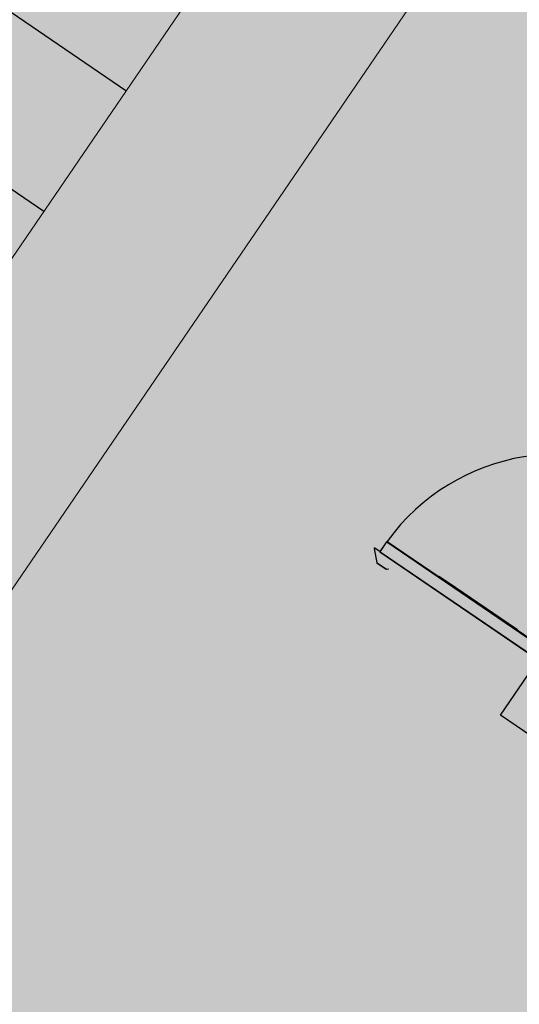
# Model space of a CAD drawing. Extents: x 641 to 2014, y -91 to 511.
# Drawn here: x 1850 to 1852, y 168 to 172 of the extents above; entities that cross this region are included whole.
import ezdxf

# ---------------------------------------------------------------- set-up
doc = ezdxf.new("R2010")
doc.units = 0
doc.header["$LTSCALE"] = 0.8
doc.header["$MEASUREMENT"] = 0
doc.layers.get('0').update_dxf_attribs({"linetype": 'CONTINUOUS'})
for name, color, linetype in [('RETRÔ_ARQ_HATCH.1', 251, 'CONTINUOUS'), ('RETRÔ_ARQ_VISTA.05', 8, 'CONTINUOUS'), ('RETRÔ_ARQ_VISTA.2', 2, 'CONTINUOUS')]:
    doc.layers.add(name, color=color, linetype=linetype)

# ---------------------------------------------------------------- blocks, each defined once
blk = doc.blocks.new('A$C3AD67EFD-flat-2')
at = {"linetype": 'Continuous', "lineweight": 15}
for p, q in [((2.5095, -0.0905), (2.5158, -0.0841)), ((2.5169, -0.0852), (2.5158, -0.0841)), ((2.5176, -0.0849), (2.5176, -0.0834)), ((2.5651, -0.0834), (2.5176, -0.0834)), ((2.5651, -0.0849), (2.5651, -0.0834)), ((2.5658, -0.0852), (2.5669, -0.0841)), ((2.6111, -0.1283), (2.5669, -0.0841)), ((2.5105, -0.0916), (2.5095, -0.0905)), ((2.5169, -0.0852), (2.5105, -0.0916)), ((2.5651, -0.0849), (2.5176, -0.0849)), ((2.61, -0.1294), (2.5658, -0.0852)), ((2.5814, -0.1291), (1.6614, -0.1291)), ((2.5814, -0.1316), (2.5814, -0.1291)), ((2.5814, -0.1311), (2.6093, -0.1311)), ((2.5814, -0.1826), (2.5814, -0.1316)), ((2.5814, -0.1326), (2.6093, -0.1326)), ((2.5823, -0.1331), (2.5814, -0.1331)), ((2.5823, -0.1331), (2.5823, -0.1821)), ((2.6093, -0.1311), (2.6093, -0.1326)), ((2.61, -0.1294), (2.6111, -0.1283)), ((2.5814, -0.1851), (1.6614, -0.1851)), ((1.9559, -0.1855), (1.9074, -0.1855)), ((1.9074, -0.1855), (1.9074, -0.187)), ((1.9559, -0.187), (1.9074, -0.187)), ((1.9559, -0.1851), (1.9559, -0.1855)), ((2.2659, -0.1855), (1.9559, -0.1855)), ((1.9559, -0.1855), (1.9559, -0.187)), ((2.2659, -0.187), (1.9559, -0.187)), ((2.2659, -0.1851), (2.2659, -0.1855)), ((2.3144, -0.1855), (2.2659, -0.1855)), ((2.2659, -0.1855), (2.2659, -0.187)), ((2.3144, -0.187), (2.2659, -0.187)), ((2.3144, -0.1855), (2.3144, -0.187)), ((2.5814, -0.1821), (2.5823, -0.1821)), ((2.5814, -0.1851), (2.5814, -0.1826))]:
    blk.add_line(p, q, dxfattribs=at)
for p, q in [((2.5814, -0.1316), (1.6614, -0.1316)), ((2.5814, -0.1826), (1.6614, -0.1826))]:
    blk.add_line(p, q)
at = {"linetype": 'Continuous', "lineweight": 15, "flags": 128}
for points in [[(1.9084, -0.1851), (1.908, -0.1854), (1.9074, -0.1855)], [(2.3134, -0.1851), (2.3138, -0.1854), (2.3144, -0.1855)]]:
    blk.add_lwpolyline(points, dxfattribs=at)
at = {"linetype": 'Continuous', "lineweight": 15}
for centre, radius, start, end in [((2.5176, -0.0859), 0.0025, 90, 135), ((2.5651, -0.0859), 0.0025, 45, 90), ((2.5176, -0.0859), 0.001, 90, 135), ((2.5651, -0.0859), 0.001, 45, 90), ((2.6093, -0.1301), 0.0025, 270, 45), ((2.6093, -0.1301), 0.001, 270, 45), ((2.5799, -0.1821), 0.0024, 308.6822, 0)]:
    blk.add_arc(centre, radius, start, end, dxfattribs=at)
blk.add_arc((1.6781, -0.1612), 0.9036, 268.944, 358.4862)
blk = doc.blocks.new('Palácio Universitário UFRJ')
at = {"layer": 'RETRÔ_ARQ_HATCH.1', "true_color": 0xc1b88b}
h = blk.add_hatch(color=43, dxfattribs=at)
h.dxf.hatch_style = 1
edge = h.paths.add_edge_path()
edge.add_line((779.9453, 444.7709), (772.295, 444.7708))
edge.add_line((772.295, 444.7708), (772.295, 448.4708))
edge.add_line((772.295, 448.4708), (769.895, 448.4708))
edge.add_line((769.895, 448.4708), (769.895, 444.7708))
edge.add_line((769.895, 444.7708), (742.096, 444.7708))
edge.add_line((742.096, 444.7708), (742.096, 448.4708))
edge.add_line((742.096, 448.4708), (739.696, 448.4708))
edge.add_line((739.696, 448.4708), (739.696, 444.7708))
edge.add_line((739.696, 444.7708), (731.9552, 444.7708))
edge.add_line((731.9552, 444.7708), (731.9552, 407.958))
edge.add_line((731.9552, 407.958), (709.1698, 407.958))
edge.add_line((709.1698, 407.958), (709.1698, 410.618))
edge.add_arc((710.237, 410.618), 1.0673, 131.3461, 180, ccw=False)
edge.add_arc((709.7718, 411.5996), 0.3001, 216.9552, 450.0194)
edge.add_line((709.7717, 411.8997), (704.8257, 411.898))
edge.add_arc((700.9602, 407.958), 5.5196, 45.5473, 73.5825)
edge.add_line((702.5202, 413.2525), (702.5202, 415.1197))
edge.add_arc((705.925, 415.1232), 3.4048, 150.6174, 180.0586, ccw=False)
edge.add_arc((703.0841, 417.0662), 0.3002, 245.2062, 450.1768)
edge.add_line((703.0832, 417.3665), (698.8151, 417.3667))
edge.add_arc((698.8255, 417.069), 0.2979, 91.9972, 292.4743)
edge.add_arc((695.6118, 414.9772), 3.7911, 2.1533, 28.629, ccw=False)
edge.add_line((699.4002, 415.1197), (699.4002, 413.2525))
edge.add_arc((700.9602, 407.958), 5.5196, 106.4174, 134.4528)
edge.add_line((697.0948, 411.898), (692.1171, 411.898))
edge.add_arc((692.1488, 411.5997), 0.3, 96.0593, 323.0254)
edge.add_arc((691.6834, 410.618), 1.0673, 0, 48.6539, ccw=False)
edge.add_line((692.7507, 410.618), (692.7507, 407.958))
edge.add_line((692.7507, 407.958), (670.0111, 407.958))
edge.add_line((670.0111, 407.958), (670.0111, 444.7708))
edge.add_line((670.0111, 444.7708), (662.1307, 444.7708))
edge.add_line((662.1307, 444.7708), (662.1307, 448.4708))
edge.add_line((662.1307, 448.4708), (659.7307, 448.4708))
edge.add_line((659.7307, 448.4708), (659.7307, 444.7708))
edge.add_line((659.7307, 444.7708), (632.3665, 444.7708))
edge.add_line((632.3665, 444.7708), (632.3665, 448.4708))
edge.add_line((632.3665, 448.4708), (629.9665, 448.4708))
edge.add_line((629.9665, 448.4708), (629.9665, 444.7708))
edge.add_line((629.9665, 444.7708), (622.2007, 444.7708))
edge.add_line((622.2007, 444.7708), (622.2007, 359.748))
edge.add_line((622.2007, 359.748), (625.9012, 359.748))
edge.add_line((625.9012, 359.748), (625.9012, 355.968))
edge.add_line((625.9012, 355.968), (629.5012, 355.968))
edge.add_line((629.5012, 355.968), (629.5012, 359.748))
edge.add_line((629.5012, 359.748), (695.7696, 359.748))
edge.add_line((695.7696, 359.748), (695.7696, 355.2062))
edge.add_line((695.7696, 355.2062), (706.3696, 355.2062))
edge.add_line((706.3696, 355.2062), (706.3696, 359.748))
edge.add_line((706.3696, 359.748), (772.3394, 359.748))
edge.add_line((772.3394, 359.748), (772.3394, 355.968))
edge.add_line((772.3394, 355.968), (775.9394, 355.968))
edge.add_line((775.9394, 355.968), (775.9394, 359.748))
edge.add_line((775.9394, 359.748), (779.9465, 359.748))
edge.add_line((779.9465, 359.748), (779.9465, 361.898))
edge.add_line((779.9465, 361.898), (781.4153, 361.898))
edge.add_arc((781.4153, 362.198), 0.3, 270.0008, 360)
edge.add_line((781.7153, 362.198), (781.7153, 368.318))
edge.add_arc((781.4153, 368.318), 0.3, 0, 90)
edge.add_line((781.4153, 368.618), (779.9464, 368.618))
edge.add_line((779.9464, 368.618), (779.9453, 444.7709))
h.paths.add_polyline_path([(710.271, 396.848), (717.4262, 396.848), (717.4262, 393.508), (724.7443, 393.508), (724.7443, 396.848), (731.9552, 396.848), (731.9552, 370.928), (710.2702, 370.928), (710.2702, 380.7785), (711.8809, 380.7621), (711.884, 385.2231), (710.271, 385.2138)], flags=16)
h.paths.add_polyline_path([(691.6407, 396.848), (691.6458, 385.2678), (690.0159, 385.2507), (690.0679, 380.8214), (691.6407, 380.8483), (691.6407, 370.928), (670.0111, 370.928), (670.0111, 397.112), (677.1096, 397.112), (677.1096, 393.528), (684.3908, 393.528), (684.3908, 396.848)], flags=16)
h.paths.add_polyline_path([(743.1152, 396.858), (752.1654, 396.858), (752.1475, 395.3259), (759.7734, 395.3011), (759.7729, 396.858), (768.658, 396.858), (768.658, 370.928), (743.1152, 370.928)], flags=16)
edge = h.paths.add_edge_path(flags=16)
edge.add_line((743.1152, 408.258), (743.1152, 430.7161))
edge.add_line((743.1152, 430.7161), (746.3429, 430.7161))
edge.add_line((746.3429, 430.7161), (746.346, 428.6825))
edge.add_arc((746.351, 428.6946), 0.0132, 247.6621, 292.3379)
edge.add_line((746.356, 428.6825), (752.7654, 428.6825))
edge.add_arc((752.7704, 428.7094), 0.0274, 259.4947, 280.5053)
edge.add_line((752.7754, 428.6825), (752.7754, 430.7161))
edge.add_line((752.7754, 430.7161), (754.8428, 430.7197))
edge.add_line((754.8428, 430.7197), (754.8485, 428.3325))
edge.add_line((754.8485, 428.3325), (757.1481, 428.3325))
edge.add_line((757.1481, 428.3325), (757.1472, 430.7161))
edge.add_line((757.1472, 430.7161), (759.2114, 430.7161))
edge.add_line((759.2114, 430.7161), (759.2114, 428.6825))
edge.add_arc((759.2164, 428.7336), 0.0514, 264.4217, 275.5783)
edge.add_line((759.2214, 428.6825), (765.6308, 428.6825))
edge.add_arc((765.6358, 428.7037), 0.0218, 256.7583, 283.2417)
edge.add_line((765.6408, 428.6825), (765.6425, 431.2161))
edge.add_line((765.6425, 431.2161), (768.658, 431.2161))
edge.add_line((768.658, 431.2161), (768.658, 408.258))
edge.add_line((768.658, 408.258), (757.0306, 408.258))
edge.add_line((757.0306, 408.258), (757.0821, 412.3196))
edge.add_line((757.0821, 412.3196), (754.9384, 412.3195))
edge.add_line((754.9384, 412.3195), (754.9384, 408.258))
edge.add_line((754.9384, 408.258), (743.1152, 408.258))
h.paths.add_polyline_path([(658.9807, 396.938), (658.9807, 371.078), (633.3407, 371.078), (633.3407, 396.938), (643.0111, 396.938), (643.0373, 395.2873), (649.4315, 395.2806), (649.4567, 396.938)], flags=16)
h.paths.add_polyline_path([(658.9807, 407.868), (633.3407, 407.868), (633.3407, 433.6008), (642.4949, 433.6008), (642.4949, 431.8668), (649.3385, 431.9598), (649.3385, 433.6008), (658.9807, 433.6008)], flags=16)
at = {"layer": 'RETRÔ_ARQ_VISTA.05'}
h = blk.add_hatch(dxfattribs=at)
h.set_pattern_fill('ANSI31', color=256, scale=5, angle=225)
h.paths.add_polyline_path([(774.3016, 439.0612), (774.3016, 439.0612), (737.5352, 439.0612), (742.3152, 434.1517), (769.458, 434.1517)])
h.paths.add_polyline_path([(756.9503, 437.0408), (755.9503, 436.0408), (754.9503, 437.0408)], flags=16)
blk.add_lwpolyline([(756.8731, 430.8161), (759.3128, 430.8161), (759.3128, 428.7825), (765.5439, 428.7825), (765.5439, 431.3188), (768.6133, 431.3188)], dxfattribs=at)
at = {"layer": 'RETRÔ_ARQ_VISTA.2', "lineweight": 5}
for points in [[(742.3152, 434.1517), (769.458, 434.1517), (769.458, 407.458), (742.3152, 407.458)], [(768.658, 408.258), (743.1152, 408.258), (743.1152, 433.3517), (768.658, 433.3517)]]:
    blk.add_lwpolyline(points, close=True, dxfattribs=at)
at = {"layer": 'RETRÔ_ARQ_VISTA.05', "rotation": 90}
blk.add_blockref('A$C3AD67EFD-flat-2', (765.7004, 429.5574), dxfattribs=at)

msp = doc.modelspace()

# ---------------------------------------------------------------- block references
at = {"rotation": 55.7012887234332}
msp.add_blockref('Palácio Universitário UFRJ', (1776.8497, -706.6163), dxfattribs=at)

doc.saveas('drawing.dxf')
